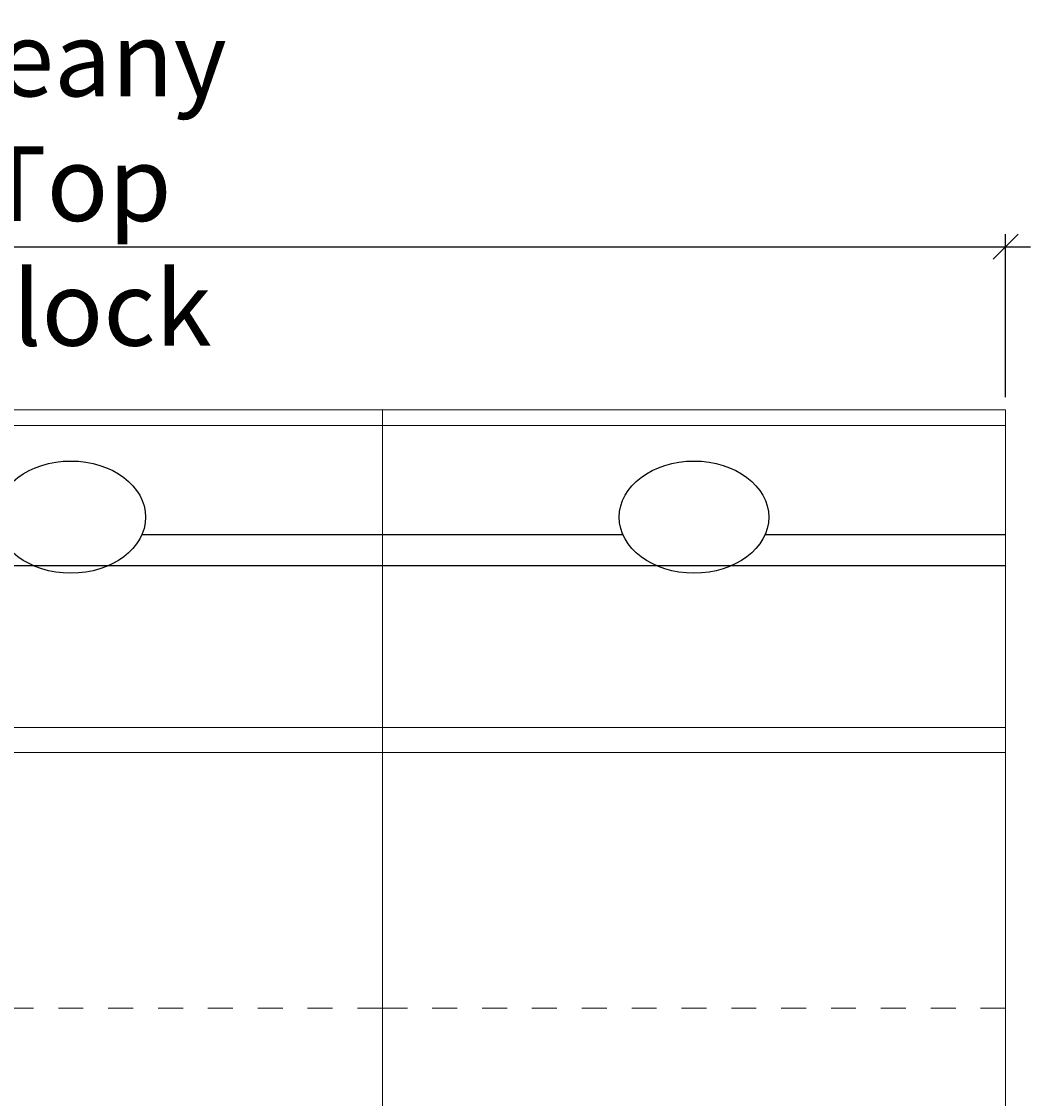
# Model space of a CAD drawing. Extents: x 8313 to 46857, y -1823 to 13802.
# Drawn here: x 39744 to 40554, y 2469 to 3333 of the extents above; entities that cross this region are included whole.
import ezdxf

# ---------------------------------------------------------------- set-up
doc = ezdxf.new("R2010")
doc.units = 0
doc.header["$LTSCALE"] = 20
doc.header["$MEASUREMENT"] = 0
doc.linetypes.add('1MM-HIDDEN', pattern=[2, 1, -1])
doc.layers.get('0').update_dxf_attribs({"linetype": 'CONTINUOUS'})
doc.layers.get('DEFPOINTS').update_dxf_attribs({"linetype": 'CONTINUOUS'})
doc.layers.add('00_Marshalls - Dims', color=252, linetype='CONTINUOUS')
doc.layers.add('00_Marshalls - Standard Details', color=7, linetype='CONTINUOUS')
doc.styles.add('10TEXT', font='archs.shx', dxfattribs={"width": 0.63, "height": 30})
doc.dimstyles.new('10', dxfattribs={"dimscale": 10, "dimtxt": 0.18, "dimasz": 2, "dimexe": 1, "dimexo": 1, "dimgap": 1, "dimtad": 1, "dimdec": 0, "dimzin": 0, "dimdsep": 46, "dimtxsty": '10TEXT', "dimblk1": 'OBLIQUE', "dimblk2": 'OBLIQUE', "dimsah": 1, "dimcen": 0.09, "dimdle": 2, "dimclrd": 7, "dimclre": 7, "dimclrt": 7, "dimadec": 0, "dimazin": 0, "dimtfac": 1, "dimtdec": 0, "dimtofl": 0, "dimtmove": 0, "dimatfit": 3, "dimldrblk": 'OBLIQUE', "dimfxl": 0, "dimtolj": 1, "dimarcsym": 0})

# ---------------------------------------------------------------- blocks, each defined once
blk = doc.blocks.new('_OBLIQUE')
at = {"color": 0, "linetype": 'ByBlock'}
blk.add_line((-0.5, -0.5), (0.5, 0.5), dxfattribs=at)
blk = doc.blocks.new('*D720')
at = {"layer": '00_Marshalls - Dims', "color": 7, "lineweight": -2, "transparency": 16777216}
for p, q in [((39033.77, 3031.48), (39033.77, 3162.21)), ((40533.77, 3031.48), (40533.77, 3162.21)), ((39013.77, 3152.21), (40553.77, 3152.21))]:
    blk.add_line(p, q, dxfattribs=at)
at = {"layer": 'DEFPOINTS', "color": 0, "transparency": 16777216}
for p in [(40533.77, 3152.21), (39033.77, 3021.48), (40533.77, 3021.48)]:
    blk.add_point(p, dxfattribs=at)
at = {"layer": '00_Marshalls - Dims', "color": 7, "lineweight": -2, "transparency": 16777216, "xscale": 20, "yscale": 20, "zscale": 20, "rotation": 180}
blk.add_blockref('_OBLIQUE', (39033.77, 3152.21), dxfattribs=at)
at = {"layer": '00_Marshalls - Dims', "color": 7, "lineweight": -2, "transparency": 16777216, "xscale": 20, "yscale": 20, "zscale": 20}
blk.add_blockref('_OBLIQUE', (40533.77, 3152.21), dxfattribs=at)
at = {"layer": '00_Marshalls - Dims', "color": 7, "transparency": 16777216, "insert": (39789.98, 3202.8), "char_height": 30, "attachment_point": 5, "style": '10TEXT'}
blk.add_mtext('\\A1;{\\fCalibri Light|b0|i0|c0|p34;\\H2x;Beany Top Block}', dxfattribs=at)
blk = doc.blocks.new('*D722')
at = {"layer": '00_Marshalls - Dims', "color": 7, "lineweight": -2, "transparency": 16777216}
for p, q in [((39033.77, 2441.48), (39033.77, 2231.11)), ((40533.77, 2441.48), (40533.77, 2231.11)), ((39013.77, 2241.11), (40553.77, 2241.11))]:
    blk.add_line(p, q, dxfattribs=at)
at = {"layer": 'DEFPOINTS', "color": 0, "transparency": 16777216}
for p in [(39033.77, 2451.48), (40533.77, 2451.48), (40533.77, 2241.11)]:
    blk.add_point(p, dxfattribs=at)
at = {"layer": '00_Marshalls - Dims', "color": 7, "lineweight": -2, "transparency": 16777216, "xscale": 20, "yscale": 20, "zscale": 20, "rotation": 180}
blk.add_blockref('_OBLIQUE', (39033.77, 2241.11), dxfattribs=at)
at = {"layer": '00_Marshalls - Dims', "color": 7, "lineweight": -2, "transparency": 16777216, "xscale": 20, "yscale": 20, "zscale": 20}
blk.add_blockref('_OBLIQUE', (40533.77, 2241.11), dxfattribs=at)
at = {"layer": '00_Marshalls - Dims', "color": 7, "transparency": 16777216, "insert": (39738.07, 2292.21), "char_height": 30, "attachment_point": 5, "style": '10TEXT'}
blk.add_mtext('\\A1;{\\fCalibri Light|b0|i0|c0|p34;\\H2x;Beany Base Units (295 Base Shown) }', dxfattribs=at)

msp = doc.modelspace()

# ---------------------------------------------------------------- linework, layer by layer
at = {"layer": '00_Marshalls - Standard Details', "linetype": 'Continuous', "lineweight": 0}
for p, q in [((40033.77023, 3021.47508), (39533.77023, 3021.47508)), ((40033.77023, 3021.47508), (40033.77023, 2726.47508)), ((40033.77023, 2726.47508), (40033.77023, 3021.47508)), ((40533.77023, 3021.47508), (40033.77023, 3021.47508)), ((40533.77023, 3021.47508), (40533.77023, 2726.47508)), ((40033.77023, 3008.86318), (39533.77023, 3008.86318)), ((40533.77023, 3008.86318), (40033.77023, 3008.86318)), ((40033.77023, 2766.47508), (39533.77023, 2766.47508)), ((40533.77023, 2766.47508), (40033.77023, 2766.47508)), ((40033.77023, 2746.47508), (39533.77023, 2746.47508)), ((40033.77023, 2746.47508), (40033.77023, 2471.47508)), ((40033.77023, 2471.47508), (40033.77023, 2746.47508)), ((40533.77023, 2746.47508), (40033.77023, 2746.47508)), ((40533.77023, 2746.47508), (40533.77023, 2471.47508)), ((40033.77023, 2471.47508), (40033.77023, 2451.47508)), ((40533.77023, 2471.47508), (40533.77023, 2451.47508))]:
    msp.add_line(p, q, dxfattribs=at)
at = {"layer": '00_Marshalls - Standard Details', "linetype": '1MM-HIDDEN', "lineweight": 0}
for p, q in [((40033.77023, 2541.47508), (39533.77023, 2541.47508)), ((40533.77023, 2541.47508), (40033.77023, 2541.47508))]:
    msp.add_line(p, q, dxfattribs=at)
at = {"layer": '00_Marshalls - Standard Details'}
for points in [[(39840.8772, 2921.47508), (40033.77023, 2921.47508)], [(40033.77023, 2921.47508), (40226.66326, 2921.47508)], [(40340.8772, 2921.47508), (40533.77023, 2921.47508)]]:
    msp.add_lwpolyline(points, dxfattribs=at)
at = {"layer": '00_Marshalls - Standard Details', "color": 1}
msp.add_lwpolyline([(37033.77023, 2896.47508), (40533.77023, 2896.47508)], dxfattribs=at)
at = {"layer": '00_Marshalls - Standard Details'}
for centre in [(39783.77023, 2935.27985), (40283.77023, 2935.27985)]:
    msp.add_ellipse(centre, major_axis=(-60, 0), ratio=0.75, dxfattribs=at)

# ---------------------------------------------------------------- dimensions: what is measured, and where the dimension line sits
at = {"layer": '00_Marshalls - Dims'}
for base, p1, p2, text, picture, middle in [((40533.77023, 3152.20831), (39033.77023, 3021.47508), (40533.77023, 3021.47508), '{\\fCalibri Light|b0|i0|c0|p34;\\H2x;Beany Top Block}', '*D720', (39789.98285, 3152.20831)), ((40533.77023, 2241.10785), (39033.77023, 2451.47508), (40533.77023, 2451.47508), '{\\fCalibri Light|b0|i0|c0|p34;\\H2x;Beany Base Units (295 Base Shown) }', '*D722', (39738.07182, 2241.10785))]:
    dim = msp.add_linear_dim(base=base, p1=p1, p2=p2, text=text, dimstyle='10', dxfattribs=at)
    dim.commit()
    dim.dimension.update_dxf_attribs({"geometry": picture, "text_midpoint": middle, "dimtype": 160})

doc.saveas('drawing.dxf')
